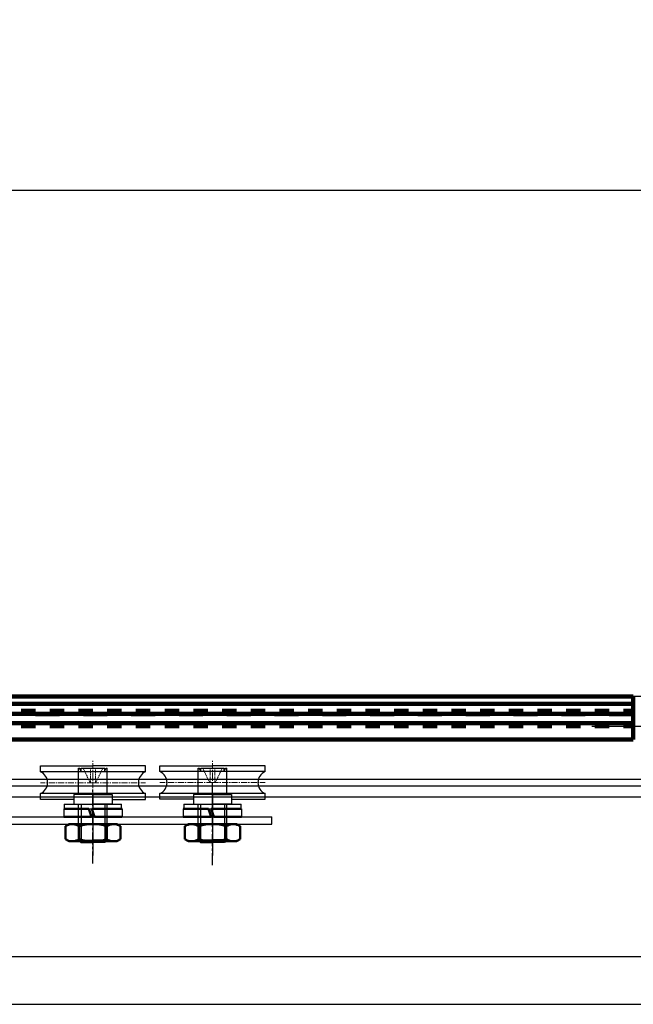
# Model space of a CAD drawing. Units: millimetres. Extents: x 617 to 3617, y 817 to 3972.
# Drawn here: x 1635 to 1764, y 3086 to 3292 of the extents above; entities that cross this region are included whole.
import ezdxf

# ---------------------------------------------------------------- set-up
doc = ezdxf.new("R2010")
doc.units = ezdxf.units.MM
for name, pattern in [('CENTER', [2, 1.25, -0.25, 0.25, -0.25]), ('DOT', [2, 1, -1]), ('HIDDEN', [0.375, 0.25, -0.125]), ('WACOM_LSTYLE_M1', [24, 12, 12])]:
    doc.linetypes.add(name, pattern=pattern)
for name, color, linetype in [('000', 7, 'WACOM_LSTYLE_M1'), ('CENTER', 1, 'CENTER'), ('ケース', 7, 'Continuous'), ('ベアリング', 7, 'Continuous'), ('図枠', 7, 'Continuous')]:
    doc.layers.add(name, color=color, linetype=linetype)
doc.layers.add('Visible', color=7, linetype='Continuous', lineweight=50)
doc.styles.get("Standard").update_dxf_attribs({"font": 'txt.shx', "bigfont": 'extfont2.shx'})
doc.styles.add('ＭＳ ゴシック', font='txt')
doc.dimstyles.new('穴', dxfattribs={"dimtxt": 3, "dimasz": 3, "dimexe": 1, "dimexo": 1, "dimgap": 1, "dimtad": 1, "dimtoh": 1, "dimdec": 3, "dimrnd": 1e-07, "dimdsep": 46, "dimtxsty": 'Standard', "dimblk": 'OPEN', "dimblk1": 'OPEN', "dimblk2": 'OPEN', "dimcen": 0, "dimdle": 1, "dimclrd": 3, "dimclre": 3, "dimclrt": 2, "dimadec": 0, "dimazin": 0, "dimtfac": 0.7, "dimtdec": 3, "dimtofl": 0, "dimtmove": 0, "dimatfit": 3, "dimldrblk": 'OPEN30', "dimfxl": 1, "dimtolj": 1, "dimlwd": -1, "dimlwe": -1, "dimarcsym": 0})

# ---------------------------------------------------------------- blocks, each defined once
blk = doc.blocks.new('_OPEN')
at = {"color": 0, "linetype": 'ByBlock'}
for p, q in [((-1, 0.167), (0, 0)), ((0, 0), (-1, -0.167)), ((0, 0), (-1, 0))]:
    blk.add_line(p, q, dxfattribs=at)
blk = doc.blocks.new('*D482')
at = {"layer": '000', "color": 0, "ltscale": 5}
for p, q in [((1518.51, 3151.36), (1518.51, 3257.23)), ((1521.51, 3256.23), (2715.51, 3256.23)), ((2718.51, 3151.36), (2718.51, 3257.23))]:
    blk.add_line(p, q, dxfattribs=at)
at = {"layer": 'Defpoints', "color": 0, "linetype": 'ByBlock'}
for p in [(2718.51, 3256.23), (1518.51, 3150.36), (2718.51, 3150.36)]:
    blk.add_point(p, dxfattribs=at)
at = {"layer": '000', "color": 0, "linetype": 'ByBlock', "xscale": 3, "yscale": 3, "zscale": 3, "rotation": 180}
blk.add_blockref('_OPEN', (1518.51, 3256.23), dxfattribs=at)
at = {"layer": '000', "color": 0, "linetype": 'ByBlock', "xscale": 3, "yscale": 3, "zscale": 3}
blk.add_blockref('_OPEN', (2718.51, 3256.23), dxfattribs=at)
at = {"layer": '000', "color": 0, "linetype": 'ByBlock', "insert": (2118.51, 3272.23), "char_height": 30, "attachment_point": 5, "style": 'ＭＳ ゴシック'}
blk.add_mtext('\\A1;1200', dxfattribs=at)
blk = doc.blocks.new('_OPEN30')
at = {"layer": '000', "color": 0, "linetype": 'ByBlock', "lineweight": -2}
for p, q in [((-1, 0.267949), (0, 0)), ((0, 0), (-1, -0.267949)), ((0, 0), (-1, 0))]:
    blk.add_line(p, q, dxfattribs=at)

msp = doc.modelspace()

# ---------------------------------------------------------------- linework, layer by layer
at = {"color": 0, "linetype": 'ByBlock', "ltscale": 0.3}
for p, q in [((1644.5124, 3127.8363), (1656.5124, 3127.8363)), ((1669.5124, 3127.8537), (1681.5124, 3127.8537))]:
    msp.add_line(p, q, dxfattribs=at)
at = {"layer": '000', "color": 0, "linetype": 'ByBlock', "ltscale": 5}
msp.add_line((2418.511, 3150.3572), (1518.511, 3150.3572), dxfattribs=at)
at = {"layer": '000', "color": 0, "linetype": 'DOT', "ltscale": 5}
msp.add_line((1518.511, 3146.3572), (2418.511, 3146.3572), dxfattribs=at)
at = {"layer": '000', "color": 0, "linetype": 'ByBlock'}
for p, q in [((1754.9025, 3144.1572), (2525.7025, 3144.7572)), ((1661.5124, 3134.6275), (1639.5124, 3134.6275)), ((1686.5124, 3134.645), (1664.5124, 3134.645)), ((1561.511, 3133.0432), (2125.7025, 3133.0453)), ((1561.511, 3131.6632), (2125.7025, 3131.6641)), ((1561.511, 3129.3532), (2125.7025, 3129.3542)), ((1661.5124, 3130.045), (1639.5124, 3130.045)), ((1686.5124, 3130.0624), (1664.5124, 3130.0624)), ((1644.4124, 3126.8363), (1644.4124, 3125.1863)), ((1644.5124, 3127.8363), (1644.5124, 3126.8363)), ((1644.5124, 3126.8363), (1656.5124, 3126.8363)), ((1656.5124, 3126.8363), (1656.5124, 3127.8363)), ((1656.6124, 3126.8363), (1656.6124, 3125.1863)), ((1669.4124, 3126.8537), (1669.4124, 3125.2037)), ((1669.5124, 3127.8537), (1669.5124, 3126.8537)), ((1669.5124, 3126.8537), (1681.5124, 3126.8537)), ((1681.5124, 3126.8537), (1681.5124, 3127.8537)), ((1681.6124, 3126.8537), (1681.6124, 3125.2037)), ((1609.9124, 3125.1719), (1687.9124, 3125.1719)), ((1687.9124, 3123.6719), (1687.9124, 3125.1719)), ((1609.9124, 3123.6719), (1687.9124, 3123.6719))]:
    msp.add_line(p, q, dxfattribs=at)
at = {"layer": '000', "color": 6, "linetype": 'ByBlock'}
msp.add_line((1675.5124, 3129.3537), (1675.5124, 3132.3537), dxfattribs=at)
at = {"layer": '000', "color": 0, "linetype": 'CENTER', "ltscale": 2}
for p, q in [((1650.5124, 3115.4156), (1650.5124, 3131.3048)), ((1675.5124, 3115.0702), (1675.5124, 3130.9594))]:
    msp.add_line(p, q, dxfattribs=at)
at = {"layer": '000', "color": 3, "linetype": 'ByBlock'}
for p, q in [((1514.2211, 3096.0072), (2695.511, 3095.9772)), ((1514.2211, 3086.0072), (2695.511, 3085.9815))]:
    msp.add_line(p, q, dxfattribs=at)
at = {"layer": 'CENTER', "linetype": 'ByBlock'}
for p, q in [((1650.5124, 3129.8363), (1650.5124, 3122.3363)), ((1675.5124, 3129.8537), (1675.5124, 3122.3537)), ((1650.5124, 3126.6719), (1650.5124, 3117.0719)), ((1675.5124, 3126.6719), (1675.5124, 3117.0719))]:
    msp.add_line(p, q, dxfattribs=at)
at = {"layer": 'Visible', "linetype": 'ByBlock'}
for p, q in [((1649.6664, 3126.8363), (1644.4124, 3126.8363)), ((1650.2124, 3125.1863), (1649.6664, 3126.8363)), ((1650.8037, 3125.1863), (1650.2664, 3126.8363)), ((1656.6124, 3126.8363), (1650.2664, 3126.8363)), ((1674.6664, 3126.8537), (1669.4124, 3126.8537)), ((1675.2124, 3125.2037), (1674.6664, 3126.8537)), ((1675.8037, 3125.2037), (1675.2664, 3126.8537)), ((1681.6124, 3126.8537), (1675.2664, 3126.8537)), ((1650.2124, 3125.1863), (1644.4124, 3125.1863)), ((1656.5666, 3125.1863), (1650.8037, 3125.1863)), ((1675.2124, 3125.2037), (1669.4124, 3125.2037)), ((1681.5666, 3125.2037), (1675.8037, 3125.2037)), ((1644.7374, 3123.2244), (1645.5124, 3123.6719)), ((1644.7374, 3123.2244), (1644.7374, 3120.5193)), ((1655.5124, 3123.6719), (1645.5124, 3123.6719)), ((1647.6249, 3123.2244), (1647.6249, 3120.5193)), ((1653.3999, 3123.2244), (1653.3999, 3120.5193)), ((1656.2874, 3123.2244), (1655.5124, 3123.6719)), ((1656.2874, 3123.2244), (1656.2874, 3120.5193)), ((1669.7374, 3123.2244), (1670.5124, 3123.6719)), ((1669.7374, 3123.2244), (1669.7374, 3120.5193)), ((1680.5124, 3123.6719), (1670.5124, 3123.6719)), ((1672.6249, 3123.2244), (1672.6249, 3120.5193)), ((1678.3999, 3123.2244), (1678.3999, 3120.5193)), ((1681.2874, 3123.2244), (1680.5124, 3123.6719)), ((1681.2874, 3123.2244), (1681.2874, 3120.5193)), ((1644.7374, 3120.5193), (1645.5124, 3120.0719)), ((1655.5124, 3120.0719), (1645.5124, 3120.0719)), ((1656.2874, 3120.5193), (1655.5124, 3120.0719)), ((1669.7374, 3120.5193), (1670.5124, 3120.0719)), ((1680.5124, 3120.0719), (1670.5124, 3120.0719)), ((1681.2874, 3120.5193), (1680.5124, 3120.0719))]:
    msp.add_line(p, q, dxfattribs=at)
for centre, radius, start, end in [((1646.1811, 3121.1189), 2.553, 55.561531, 115.561531), ((1650.5124, 3114.1312), 9.5407, 72.383031, 107.616969), ((1654.8436, 3121.1189), 2.553, 64.438469, 124.438469), ((1671.1811, 3121.1189), 2.553, 55.561531, 115.561531), ((1675.5124, 3114.1312), 9.5407, 72.383031, 107.616969), ((1679.8436, 3121.1189), 2.553, 64.438469, 124.438469), ((1646.1811, 3122.6248), 2.553, 244.438469, 304.438469), ((1650.5124, 3129.6125), 9.5407, 252.383031, 287.616969), ((1654.8436, 3122.6248), 2.553, 235.561531, 295.561531), ((1671.1811, 3122.6248), 2.553, 244.438469, 304.438469), ((1675.5124, 3129.6125), 9.5407, 252.383031, 287.616969), ((1679.8436, 3122.6248), 2.553, 235.561531, 295.561531)]:
    msp.add_arc(centre, radius, start, end, dxfattribs=at)
at = {"layer": 'ケース', "linetype": 'ByBlock', "lineweight": 30}
for p, q in [((1648.0655, 3134.8363), (1647.7202, 3135.3363)), ((1648.0655, 3134.8363), (1648.0655, 3135.3363)), ((1652.9592, 3134.8363), (1653.3045, 3135.3363)), ((1652.9592, 3134.8363), (1652.9592, 3135.3363)), ((1673.0655, 3134.8537), (1672.7202, 3135.3537)), ((1673.0655, 3134.8537), (1673.0655, 3135.3537)), ((1677.9592, 3134.8537), (1678.3045, 3135.3537)), ((1677.9592, 3134.8537), (1677.9592, 3135.3537))]:
    msp.add_line(p, q, dxfattribs=at)
at = {"layer": 'ベアリング', "linetype": 'CENTER', "lineweight": 9}
for p, q in [((1650.5124, 3119.1739), (1650.5124, 3136.8916)), ((1675.5124, 3119.1914), (1675.5124, 3136.9091)), ((1650.5124, 3132.3363), (1639.5124, 3132.3363)), ((1650.5124, 3132.3363), (1661.5124, 3132.3363)), ((1675.5124, 3132.3537), (1664.5124, 3132.3537)), ((1675.5124, 3132.3537), (1686.5124, 3132.3537))]:
    msp.add_line(p, q, dxfattribs=at)
at = {"layer": 'ベアリング', "linetype": 'ByBlock', "lineweight": 30}
for p, q in [((1639.5124, 3134.6275), (1639.5124, 3135.8363)), ((1639.5124, 3135.8363), (1650.5124, 3135.8363)), ((1647.5124, 3135.3363), (1647.7202, 3135.3363)), ((1647.5124, 3129.8363), (1647.5124, 3135.3363)), ((1648.0655, 3135.3363), (1652.9592, 3135.3363)), ((1661.5124, 3135.8363), (1650.5124, 3135.8363)), ((1653.3045, 3135.3363), (1653.5124, 3135.3363)), ((1653.5124, 3129.8363), (1653.5124, 3135.3363)), ((1661.5124, 3134.6275), (1661.5124, 3135.8363)), ((1664.5124, 3134.645), (1664.5124, 3135.8537)), ((1664.5124, 3135.8537), (1675.5124, 3135.8537)), ((1672.5124, 3135.3537), (1672.7202, 3135.3537)), ((1672.5124, 3129.8537), (1672.5124, 3135.3537)), ((1673.0655, 3135.3537), (1677.9592, 3135.3537)), ((1686.5124, 3135.8537), (1675.5124, 3135.8537)), ((1678.3045, 3135.3537), (1678.5124, 3135.3537)), ((1678.5124, 3129.8537), (1678.5124, 3135.3537)), ((1686.5124, 3134.645), (1686.5124, 3135.8537)), ((1639.5124, 3128.8363), (1639.5124, 3130.045)), ((1646.5124, 3128.8363), (1639.5124, 3128.8363)), ((1650.5124, 3129.8363), (1646.5124, 3129.8363)), ((1646.5124, 3129.8363), (1646.5124, 3127.8363)), ((1650.5124, 3129.8363), (1654.5124, 3129.8363)), ((1654.5124, 3129.8363), (1654.5124, 3127.8363)), ((1654.5124, 3128.8363), (1661.5124, 3128.8363)), ((1661.5124, 3128.8363), (1661.5124, 3130.045)), ((1664.5124, 3128.8537), (1664.5124, 3130.0624)), ((1671.5124, 3128.8537), (1664.5124, 3128.8537)), ((1675.5124, 3129.8537), (1671.5124, 3129.8537)), ((1671.5124, 3129.8537), (1671.5124, 3127.8537)), ((1675.5124, 3129.8537), (1679.5124, 3129.8537)), ((1679.5124, 3129.8537), (1679.5124, 3127.8537)), ((1679.5124, 3128.8537), (1686.5124, 3128.8537)), ((1686.5124, 3128.8537), (1686.5124, 3130.0624)), ((1646.5124, 3127.8363), (1650.5124, 3127.8363)), ((1647.5124, 3120.3363), (1647.5124, 3127.8363)), ((1648.0124, 3127.8363), (1648.0124, 3119.8363)), ((1654.5124, 3127.8363), (1650.5124, 3127.8363)), ((1653.0124, 3127.8363), (1653.0124, 3119.8363)), ((1653.5124, 3120.3363), (1653.5124, 3127.8363)), ((1671.5124, 3127.8537), (1675.5124, 3127.8537)), ((1672.5124, 3120.3537), (1672.5124, 3127.8537)), ((1673.0124, 3127.8537), (1673.0124, 3119.8537)), ((1679.5124, 3127.8537), (1675.5124, 3127.8537)), ((1678.0124, 3127.8537), (1678.0124, 3119.8537)), ((1678.5124, 3120.3537), (1678.5124, 3127.8537)), ((1647.5124, 3120.3363), (1648.0124, 3119.8363)), ((1647.5124, 3120.3363), (1650.5124, 3120.3363)), ((1653.5124, 3120.3363), (1650.5124, 3120.3363)), ((1653.5124, 3120.3363), (1653.0124, 3119.8363)), ((1672.5124, 3120.3537), (1673.0124, 3119.8537)), ((1672.5124, 3120.3537), (1675.5124, 3120.3537)), ((1678.5124, 3120.3537), (1675.5124, 3120.3537)), ((1678.5124, 3120.3537), (1678.0124, 3119.8537)), ((1648.0124, 3119.8363), (1650.5124, 3119.8363)), ((1653.0124, 3119.8363), (1650.5124, 3119.8363)), ((1673.0124, 3119.8537), (1675.5124, 3119.8537)), ((1678.0124, 3119.8537), (1675.5124, 3119.8537))]:
    msp.add_line(p, q, dxfattribs=at)
at = {"layer": 'ベアリング', "linetype": 'HIDDEN', "lineweight": 9}
for p, q in [((1649.9256, 3132.3363), (1648.4624, 3135.3363)), ((1650.0124, 3135.3363), (1650.0124, 3132.3363)), ((1651.0124, 3135.3363), (1651.0124, 3132.3363)), ((1651.0992, 3132.3363), (1652.5624, 3135.3363)), ((1674.9256, 3132.3537), (1673.4624, 3135.3537)), ((1675.0124, 3135.3537), (1675.0124, 3132.3537)), ((1676.0124, 3135.3537), (1676.0124, 3132.3537)), ((1676.0992, 3132.3537), (1677.5624, 3135.3537)), ((1651.0992, 3132.3363), (1649.9256, 3132.3363)), ((1676.0992, 3132.3537), (1674.9256, 3132.3537))]:
    msp.add_line(p, q, dxfattribs=at)
at = {"layer": 'ベアリング', "linetype": 'ByBlock', "lineweight": 30}
for centre, start, end in [((1638.5124, 3132.3363), 293.578178, 66.421822), ((1662.5124, 3132.3363), 113.578178, 246.421822), ((1663.5124, 3132.3537), 293.578178, 66.421822), ((1687.5124, 3132.3537), 113.578178, 246.421822)]:
    msp.add_arc(centre, 2.5, start, end, dxfattribs=at)
at = {"layer": '図枠', "color": 0, "linetype": 'WACOM_LSTYLE_M1', "lineweight": 100}
for p, q in [((1623.511, 3150.3572), (1763.511, 3150.3572)), ((1623.511, 3148.8572), (1763.511, 3148.8572)), ((1763.511, 3150.3572), (1763.511, 3141.3572)), ((1623.511, 3146.7572), (1763.511, 3146.7572)), ((1623.511, 3144.7572), (1763.511, 3144.7572)), ((1763.511, 3141.3572), (1623.511, 3141.3572))]:
    msp.add_line(p, q, dxfattribs=at)
at = {"layer": '図枠', "color": 0, "linetype": 'DOT', "lineweight": 100, "ltscale": 3}
for p, q in [((1623.511, 3147.3572), (1763.511, 3147.3572)), ((1623.511, 3144.1572), (1763.511, 3144.1572))]:
    msp.add_line(p, q, dxfattribs=at)

# ---------------------------------------------------------------- dimensions: what is measured, and where the dimension line sits
at = {"layer": '000', "color": 0, "linetype": 'ByBlock', "ltscale": 5}
dim = msp.add_linear_dim(base=(2718.511, 3256.2295), p1=(1518.511, 3150.3572), p2=(2718.511, 3150.3572), angle=0, dimstyle='穴', override={"dimtxt": 30, "dimtxsty": 'ＭＳ ゴシック', "dimclrd": 0, "dimclre": 0, "dimclrt": 0}, dxfattribs=at)
dim.commit()
dim.dimension.update_dxf_attribs({"geometry": '*D482', "text_midpoint": (2118.511, 3272.2295)})

doc.saveas('drawing.dxf')
